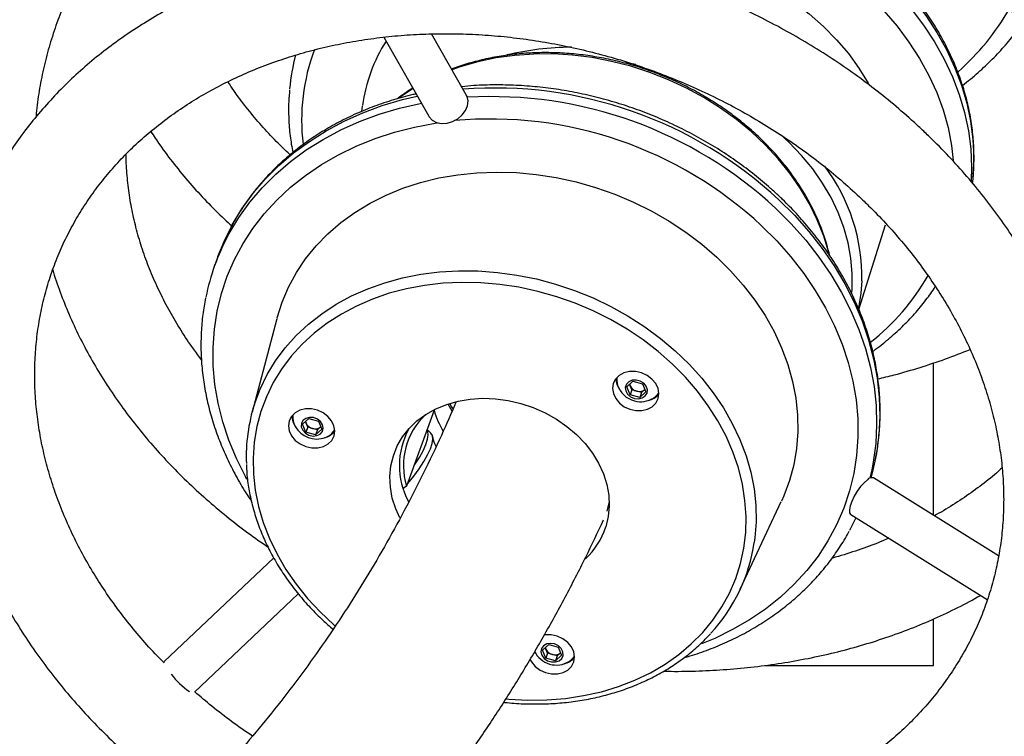
# Model space of a CAD drawing. Units: millimetres. Extents: x 5 to 415, y 5 to 292.
# Drawn here: x 104 to 115, y 82 to 91 of the extents above; entities that cross this region are included whole.
import ezdxf

# ---------------------------------------------------------------- set-up
doc = ezdxf.new("R2010")
doc.units = ezdxf.units.MM

msp = doc.modelspace()

# ---------------------------------------------------------------- linework, layer by layer
at = {"color": 7, "linetype": 'Continuous', "lineweight": 25}
for p, q in [((108.05724, 90.49413), (108.57985, 89.57717)), ((109.01425, 89.82475), (108.61117, 90.53199)), ((107.03154, 90.28594), (107.0144, 90.21036)), ((107.80695, 89.6939), (107.79815, 89.63142)), ((114.89067, 88.86105), (114.88521, 88.80877)), ((113.56793, 87.33482), (113.87845, 88.31689)), ((106.13276, 87.94982), (106.09645, 87.84963)), ((106.81583, 87.22691), (106.52816, 86.14285)), ((114.43296, 84.94757), (114.43296, 86.71532)), ((110.87498, 86.4375), (110.94752, 86.50179)), ((110.91544, 86.44865), (110.90795, 86.46671)), ((110.94752, 86.50179), (111.05892, 86.47237)), ((111.05892, 86.47237), (111.09778, 86.37867)), ((110.91384, 86.3438), (110.87498, 86.4375)), ((110.93487, 86.4018), (110.91384, 86.3438)), ((110.93487, 86.4018), (110.91544, 86.44865)), ((110.99057, 86.38709), (110.93487, 86.4018)), ((111.04627, 86.37239), (110.99057, 86.38709)), ((111.09778, 86.37867), (111.02525, 86.31438)), ((111.04627, 86.37239), (111.02525, 86.31438)), ((111.08254, 86.40453), (111.04627, 86.37239)), ((111.08254, 86.40453), (111.08579, 86.40759)), ((111.08585, 86.40746), (111.08254, 86.40453)), ((111.02525, 86.31438), (110.91384, 86.3438)), ((108.63938, 86.16548), (108.32099, 85.28703)), ((107.11519, 86.00504), (107.18773, 86.06933)), ((107.15564, 86.0162), (107.14815, 86.03426)), ((107.17507, 85.96934), (107.15564, 86.0162)), ((107.18773, 86.06933), (107.29913, 86.03992)), ((107.29913, 86.03992), (107.33799, 85.94621)), ((107.15405, 85.91134), (107.11519, 86.00504)), ((107.17507, 85.96934), (107.15405, 85.91134)), ((107.26545, 85.88193), (107.15405, 85.91134)), ((107.23078, 85.95464), (107.17507, 85.96934)), ((107.28648, 85.93993), (107.23078, 85.95464)), ((107.33799, 85.94621), (107.26545, 85.88193)), ((107.28648, 85.93993), (107.26545, 85.88193)), ((107.32275, 85.97207), (107.28648, 85.93993)), ((107.32275, 85.97207), (107.326, 85.97514)), ((107.32605, 85.975), (107.32275, 85.97207)), ((108.60285, 85.90073), (108.55856, 85.94249)), ((113.7179, 85.47596), (113.69529, 85.37767)), ((115.18823, 84.47745), (113.7373, 85.38058)), ((108.32099, 85.28703), (108.28107, 85.25765)), ((108.28208, 85.25447), (108.29242, 85.266)), ((110.67283, 85.10631), (110.64595, 84.99655)), ((112.19264, 84.08979), (112.66636, 85.10641)), ((113.5333, 84.91861), (113.46003, 84.77239)), ((113.47308, 84.95609), (115.05815, 83.96947)), ((106.77999, 84.45487), (105.51016, 83.25002)), ((105.86107, 82.89373), (107.06456, 84.03562)), ((114.43296, 83.20662), (114.43296, 83.74431)), ((109.89734, 83.38232), (109.96987, 83.44661)), ((109.9362, 83.28862), (109.89734, 83.38232)), ((109.93779, 83.39347), (109.9303, 83.41153)), ((109.95722, 83.34662), (109.93779, 83.39347)), ((109.96987, 83.44661), (110.08127, 83.41719)), ((110.08127, 83.41719), (110.12014, 83.32349)), ((109.95722, 83.34662), (109.9362, 83.28862)), ((110.0476, 83.2592), (109.9362, 83.28862)), ((110.01293, 83.33191), (109.95722, 83.34662)), ((110.06863, 83.31721), (110.01293, 83.33191)), ((110.12014, 83.32349), (110.0476, 83.2592)), ((110.06863, 83.31721), (110.0476, 83.2592)), ((110.1049, 83.34935), (110.06863, 83.31721)), ((110.1049, 83.34935), (110.10814, 83.35241)), ((110.1082, 83.35228), (110.1049, 83.34935)), ((112.48055, 83.20662), (114.43296, 83.20662))]:
    msp.add_line(p, q, dxfattribs=at)
at = {"color": 8, "linetype": 'Continuous', "lineweight": 25}
msp.add_line((110.97908, 90.17607), (110.86242, 90.19654), dxfattribs=at)
at = {"color": 7, "linetype": 'Continuous', "lineweight": 25, "flags": 128}
for points in [[(109.75654, 91.54355), (109.9473, 91.58021), (110.17275, 91.60969), (110.40225, 91.62516), (110.63447, 91.62655), (110.8681, 91.61383), (111.10179, 91.58709), (111.33421, 91.54648), (111.56401, 91.49222), (111.78989, 91.42464), (112.01056, 91.34412), (112.22474, 91.25112), (112.43121, 91.14616), (112.6288, 91.02987), (112.81635, 90.90289), (112.99281, 90.76596), (113.15717, 90.61985), (113.30847, 90.46542), (113.44586, 90.30354), (113.56855, 90.13514), (113.67582, 89.96118), (113.68044, 89.95295)], [(108.57985, 89.57717), (108.58365, 89.57087), (108.6194, 89.53207), (108.66833, 89.5058), (108.72681, 89.494), (108.79049, 89.49755), (108.85466, 89.51619), (108.91456, 89.54853), (108.96574, 89.59217), (109.00442, 89.64388), (109.02771, 89.69983), (109.03389, 89.75586), (109.02251, 89.80782), (109.01425, 89.82475)], [(106.81757, 87.23344), (106.81933, 87.24004), (106.87727, 87.42113), (106.95199, 87.59603), (107.04304, 87.76375), (107.14991, 87.92331), (107.27198, 88.07381), (107.40856, 88.21439), (107.55885, 88.34423), (107.72201, 88.4626), (107.8971, 88.56882), (108.08311, 88.66227), (108.27898, 88.74243), (108.48359, 88.80884), (108.69576, 88.8611), (108.91428, 88.89893), (109.13789, 88.92211), (109.36533, 88.93051), (109.59528, 88.92407), (109.82642, 88.90284), (110.05744, 88.86693), (110.28701, 88.81655), (110.51381, 88.75199), (110.73655, 88.67362), (110.95395, 88.5819), (111.16476, 88.47733), (111.36778, 88.36053), (111.56185, 88.23216), (111.74585, 88.09295), (111.91872, 87.94371), (112.07948, 87.78529), (112.22722, 87.6186), (112.36107, 87.44459), (112.48028, 87.26426), (112.58416, 87.07863), (112.67212, 86.88879), (112.74365, 86.6958), (112.79834, 86.50078), (112.83589, 86.30485), (112.85607, 86.10912), (112.85876, 85.91472), (112.84397, 85.72276), (112.81176, 85.53434), (112.76232, 85.35055), (112.76232, 85.35055)], [(106.13276, 87.94982), (106.20336, 88.12453), (106.2857, 88.2923)], [(113.60333, 87.66907), (113.59258, 87.52491), (113.56413, 87.35066)], [(110.71858, 86.47586), (110.71, 86.4183), (110.71977, 86.35871), (110.74723, 86.30116), (110.7905, 86.24956), (110.84664, 86.20744), (110.91182, 86.17766), (110.9816, 86.16225), (111.05123, 86.16227), (111.11595, 86.17771), (111.17137, 86.20751), (111.21369, 86.24966), (111.24004, 86.30127), (111.24862, 86.35883), (111.23885, 86.41842), (111.2114, 86.47597), (111.16812, 86.52756), (111.11198, 86.56969), (111.0468, 86.59947), (110.97702, 86.61487), (110.90739, 86.61486), (110.84266, 86.59942), (110.78726, 86.56961), (110.74493, 86.52747), (110.71858, 86.47586)], [(110.76083, 86.54642), (110.75984, 86.50044), (110.76909, 86.45815)], [(110.96428, 86.3044), (111.01152, 86.29933), (111.05536, 86.30894), (111.08989, 86.33194), (111.11043, 86.36523), (111.11422, 86.4043), (111.10075, 86.44389), (111.07184, 86.47864), (111.03138, 86.50386), (110.98484, 86.51614), (110.93851, 86.51384), (110.89865, 86.49725), (110.87064, 86.46862), (110.85826, 86.43181), (110.86318, 86.3918), (110.88475, 86.35399), (110.92004, 86.32348), (110.96428, 86.3044)], [(110.91005, 86.46858), (110.91183, 86.45939), (110.91544, 86.44865)], [(111.1853, 86.30729), (111.21312, 86.32792), (111.2482, 86.36978)], [(108.24182, 84.91871), (108.19508, 85.02293), (108.15554, 85.14733), (108.13284, 85.2728), (108.12727, 85.39763), (108.13892, 85.52014), (108.16762, 85.63868), (108.21299, 85.75163), (108.27442, 85.85748), (108.35107, 85.95478), (108.44191, 86.04223), (108.5457, 86.11865), (108.66105, 86.18299), (108.7864, 86.23439), (108.92005, 86.27215), (109.06018, 86.29577), (109.20492, 86.30492), (109.3523, 86.29948), (109.50032, 86.27952), (109.64699, 86.24532), (109.79032, 86.19733), (109.92838, 86.13621), (110.05929, 86.06277), (110.18129, 85.97803), (110.29272, 85.88311), (110.39209, 85.77931), (110.47804, 85.66802), (110.54942, 85.55076), (110.60525, 85.4291), (110.64478, 85.3047), (110.66749, 85.17924), (110.67305, 85.0544), (110.66141, 84.93189), (110.6327, 84.81336)], [(108.79914, 86.2426), (108.81456, 86.21328), (108.8453, 86.1605)], [(108.85651, 86.18661), (108.8423, 86.21008), (108.82203, 86.24604)], [(106.95878, 86.0434), (106.9502, 85.98584), (106.95997, 85.92625), (106.98743, 85.8687), (107.0307, 85.81711), (107.08684, 85.77498), (107.15203, 85.74521), (107.22181, 85.7298), (107.29143, 85.72981), (107.35616, 85.74525), (107.41157, 85.77506), (107.45389, 85.8172), (107.48024, 85.86881), (107.48883, 85.92637), (107.47906, 85.98596), (107.4516, 86.04351), (107.40833, 86.09511), (107.35218, 86.13723), (107.287, 86.16701), (107.21722, 86.18242), (107.1476, 86.1824), (107.08287, 86.16696), (107.02746, 86.13716), (106.98514, 86.09501), (106.95878, 86.0434)], [(107.00103, 86.11397), (107.00004, 86.06798), (107.00929, 86.02569)], [(107.3473, 85.99851), (107.32319, 86.03544), (107.28604, 86.06429), (107.24085, 86.08117), (107.19374, 86.08379), (107.15107, 86.07181), (107.11859, 86.04683), (107.1007, 86.01224), (107.09982, 85.9727), (107.11605, 85.93356), (107.14721, 85.9001), (107.1891, 85.87684), (107.23604, 85.86692), (107.28171, 85.87169), (107.31994, 85.89049), (107.34556, 85.92079), (107.35511, 85.95849), (107.3473, 85.99851)], [(107.15026, 86.03613), (107.15204, 86.02694), (107.15564, 86.0162)], [(107.4255, 85.87484), (107.45333, 85.89547), (107.4884, 85.93732)], [(108.32826, 85.3071), (108.33622, 85.31647), (108.406, 85.4029), (108.46834, 85.4882), (108.52177, 85.57038), (108.56504, 85.64751), (108.59714, 85.71779), (108.61732, 85.77956), (108.62509, 85.83138), (108.62029, 85.87204), (108.60302, 85.90057), (108.60285, 85.90073)], [(108.40728, 85.52513), (108.41596, 85.53758), (108.46939, 85.61976), (108.51267, 85.69689), (108.54477, 85.76716), (108.56494, 85.82894), (108.57272, 85.88076), (108.56791, 85.92141), (108.55813, 85.94132)], [(113.75421, 85.57615), (113.72577, 85.455), (113.70557, 85.38174)], [(112.76232, 85.35055), (112.69595, 85.17242), (112.66921, 85.11254)], [(113.66655, 85.36006), (113.62791, 85.32595), (113.58759, 85.28014), (113.54857, 85.22604), (113.51376, 85.16766), (113.48573, 85.10933), (113.46655, 85.05538), (113.45766, 85.00981), (113.45971, 84.97599), (113.47255, 84.95644), (113.47308, 84.95609)], [(109.75132, 83.27946), (109.76958, 83.24598), (109.81285, 83.19438), (109.86899, 83.15226), (109.93418, 83.12248), (110.00396, 83.10707), (110.07358, 83.10709), (110.1383, 83.12253), (110.19372, 83.15233), (110.23604, 83.19448), (110.26239, 83.24609), (110.27097, 83.30365), (110.2612, 83.36324), (110.23375, 83.42079), (110.19048, 83.47238), (110.13434, 83.51451), (110.06915, 83.54429), (109.99937, 83.55969), (109.92974, 83.55968), (109.91598, 83.55776)], [(109.91013, 83.4337), (109.887, 83.40185), (109.88032, 83.36338), (109.89098, 83.32351), (109.91754, 83.2876), (109.95642, 83.26051), (110.00236, 83.2459), (110.04917, 83.24574), (110.09052, 83.26006), (110.12082, 83.28691), (110.13599, 83.32268), (110.13397, 83.36253), (110.11503, 83.40108), (110.08174, 83.43312), (110.03859, 83.45433), (109.99141, 83.46184), (109.94657, 83.45464), (109.91013, 83.4337)], [(109.93241, 83.4134), (109.93418, 83.40421), (109.93779, 83.39347)], [(109.81723, 83.34696), (109.81001, 83.35753), (109.80549, 83.36476)], [(110.20765, 83.25211), (110.23547, 83.27274), (110.27055, 83.3146)], [(105.50759, 83.23353), (105.507, 83.24298), (105.51016, 83.25002)]]:
    msp.add_lwpolyline(points, dxfattribs=at)
at = {"color": 8, "linetype": 'Continuous', "lineweight": 25, "flags": 128}
for points in [[(113.68669, 91.45775), (113.8712, 91.29128), (114.04263, 91.11653), (114.2002, 90.93427), (114.34321, 90.74532), (114.47103, 90.55052), (114.58307, 90.35074), (114.67884, 90.14688), (114.75792, 89.93984), (114.81995, 89.73055), (114.86465, 89.51995), (114.89182, 89.30897), (114.90135, 89.09855), (114.89318, 88.88965), (114.89067, 88.86105)], [(113.66167, 91.34745), (113.84618, 91.18098), (114.01761, 91.00623), (114.17518, 90.82397), (114.31819, 90.63501), (114.446, 90.44022), (114.55805, 90.24044), (114.65383, 90.03657), (114.7329, 89.82954), (114.79493, 89.62025), (114.83963, 89.40964), (114.86681, 89.19866), (114.87633, 88.98825), (114.87166, 88.82801)], [(113.511, 91.13478), (113.69096, 90.97222), (113.85784, 90.80141), (114.01087, 90.62316), (114.14933, 90.43828), (114.2726, 90.24765), (114.38008, 90.05214), (114.47127, 89.85268), (114.54576, 89.6502), (114.60319, 89.44563), (114.6433, 89.23993), (114.66373, 89.06362)], [(113.22091, 87.98425), (113.21768, 87.99687), (113.15981, 88.18754), (113.08534, 88.37591), (112.99471, 88.56087), (112.88845, 88.74133), (112.76718, 88.91623), (112.63161, 89.08455), (112.48254, 89.2453), (112.32085, 89.39753), (112.14748, 89.54036), (111.96345, 89.67295), (111.76985, 89.79451), (111.5678, 89.90433), (111.35849, 90.00178), (111.14316, 90.08627), (110.92305, 90.15731), (110.69948, 90.21448), (110.47374, 90.25746), (110.24716, 90.28598), (110.02108, 90.29988), (109.79682, 90.29908), (109.57569, 90.28358), (109.359, 90.25348), (109.14801, 90.20894), (108.94396, 90.15024), (108.84783, 90.11675)], [(108.39608, 89.89961), (108.38521, 89.89296), (108.23393, 89.79173)], [(106.2857, 88.2923), (106.29946, 88.31763), (106.4116, 88.503), (106.5393, 88.67981), (106.68197, 88.84728), (106.83898, 89.00465), (107.00964, 89.15122), (107.19318, 89.28634), (107.38878, 89.4094), (107.59556, 89.51985), (107.81261, 89.61721), (108.03895, 89.70103), (108.27357, 89.77094), (108.44588, 89.81224)], [(106.24939, 88.19211), (106.26314, 88.21744), (106.37529, 88.40281), (106.50298, 88.57963), (106.64566, 88.74709), (106.80267, 88.90446), (106.97333, 89.05103), (107.15687, 89.18615), (107.35247, 89.30921), (107.55925, 89.41967), (107.7763, 89.51702), (108.00264, 89.60084), (108.23726, 89.67075), (108.47912, 89.72645), (108.4932, 89.72921)], [(106.46996, 85.3644), (106.45134, 85.3983), (106.34755, 85.60647), (106.25993, 85.81822), (106.1889, 86.03258), (106.13479, 86.24853), (106.09784, 86.46508), (106.07824, 86.68121), (106.07606, 86.89592), (106.09133, 87.10819), (106.12396, 87.31706), (106.17382, 87.52153), (106.24066, 87.72067), (106.32417, 87.91353), (106.42397, 88.09922), (106.53958, 88.27688), (106.67048, 88.44567), (106.81605, 88.60481), (106.9756, 88.75356), (107.14841, 88.89122), (107.33366, 89.01715), (107.53048, 89.13076), (107.73796, 89.23154), (107.95514, 89.31899), (108.181, 89.39272), (108.41448, 89.45239), (108.65451, 89.49771), (108.68102, 89.50177)], [(113.48589, 87.5324), (113.489, 87.57455), (113.4912, 87.75202), (113.47601, 87.93061), (113.44353, 88.10925), (113.39395, 88.28685), (113.32758, 88.46235), (113.2448, 88.63469), (113.14612, 88.80285), (113.03213, 88.9658), (112.90352, 89.12257), (112.76106, 89.27221), (112.66042, 89.36613)], [(112.63971, 88.60862), (112.82017, 88.42822), (112.98756, 88.23958), (113.14112, 88.04357), (113.28017, 87.84104), (113.4041, 87.63292), (113.51236, 87.42012), (113.60445, 87.20361), (113.67996, 86.98433), (113.73856, 86.76329), (113.77999, 86.54145), (113.80406, 86.31982), (113.81066, 86.09938), (113.79977, 85.88111), (113.77143, 85.666), (113.75421, 85.57615)], [(112.6034, 88.50844), (112.78386, 88.32803), (112.95124, 88.13939), (113.1048, 87.94338), (113.24386, 87.74086), (113.36779, 87.53273), (113.47605, 87.31994), (113.56813, 87.10342), (113.64364, 86.88415), (113.70225, 86.6631), (113.74368, 86.44126), (113.76774, 86.21963), (113.77435, 85.99919), (113.76345, 85.78093), (113.73512, 85.56581), (113.7179, 85.47596)], [(112.44023, 88.30698), (112.61622, 88.13081), (112.77915, 87.94646), (112.92827, 87.75478), (113.06289, 87.55667), (113.18237, 87.35306), (113.28616, 87.14489), (113.37377, 86.93314), (113.4448, 86.71879), (113.49892, 86.50283), (113.53586, 86.28628), (113.55547, 86.07015), (113.55764, 85.85545), (113.54238, 85.64317), (113.50974, 85.43431), (113.45989, 85.22983), (113.39305, 85.0307), (113.30954, 84.83783), (113.20974, 84.65214), (113.09412, 84.47449), (112.96323, 84.3057), (112.81766, 84.14655), (112.6581, 83.99781), (112.4853, 83.86015), (112.30005, 83.73422), (112.10323, 83.6206), (111.89574, 83.51983), (111.74302, 83.45655)], [(106.55587, 86.23757), (106.621, 86.41206), (106.70256, 86.5799), (106.80007, 86.74011), (106.91294, 86.89174), (107.04053, 87.03391), (107.18207, 87.16578), (107.33674, 87.28657), (107.50363, 87.39559), (107.68177, 87.49218), (107.8701, 87.57578), (108.06752, 87.6459), (108.27288, 87.70214), (108.48496, 87.74415), (108.70253, 87.77169), (108.9243, 87.78461), (109.14898, 87.78282), (109.37525, 87.76634), (109.60177, 87.73526), (109.82722, 87.68976), (110.05028, 87.63012), (110.26964, 87.55668), (110.48401, 87.46987), (110.69212, 87.3702), (110.89277, 87.25827), (111.08477, 87.13471), (111.267, 87.00027), (111.43839, 86.85572), (111.59793, 86.70192), (111.74468, 86.53977), (111.87778, 86.37021), (111.99646, 86.19426), (112.10002, 86.01293), (112.18784, 85.8273), (112.25942, 85.63844), (112.31433, 85.44748), (112.35225, 85.25553), (112.37296, 85.06371), (112.37633, 84.87316), (112.36236, 84.68498), (112.35533, 84.6328)], [(109.47344, 82.81772), (109.50769, 82.8146), (109.72884, 82.80281), (109.94801, 82.8056), (110.16389, 82.82294), (110.37517, 82.85473), (110.5806, 82.90078), (110.77892, 82.96082), (110.96895, 83.03448), (111.14955, 83.12132), (111.31962, 83.22082), (111.47815, 83.33238), (111.62418, 83.45533), (111.75684, 83.58892), (111.87533, 83.73237), (111.97893, 83.88479), (112.06702, 84.04528), (112.13907, 84.21288), (112.19464, 84.38656), (112.23341, 84.5653), (112.25515, 84.748), (112.25971, 84.93359), (112.24708, 85.12093), (112.21732, 85.3089), (112.17062, 85.49638), (112.10726, 85.68223), (112.02762, 85.86533), (111.93217, 86.04459), (111.8215, 86.21893), (111.69627, 86.3873), (111.55722, 86.54868), (111.40521, 86.7021), (111.24113, 86.84665), (111.06599, 86.98146), (110.88082, 87.1057), (110.68676, 87.21864), (110.48495, 87.3196), (110.27662, 87.40797), (110.06301, 87.48321), (109.84543, 87.54488), (109.62516, 87.5926), (109.40354, 87.62609), (109.1819, 87.64515), (108.96157, 87.64965), (108.74388, 87.63959), (108.53014, 87.615), (108.32163, 87.57605), (108.11961, 87.52296), (107.92528, 87.45606), (107.73983, 87.37575), (107.56436, 87.28251), (107.39994, 87.1769), (107.24754, 87.05956), (107.10809, 86.93119), (106.98242, 86.79257), (106.8713, 86.64452), (106.77538, 86.48795), (106.69525, 86.32378), (106.63139, 86.15301), (106.63139, 86.15301)], [(106.63139, 86.15301), (106.58418, 85.97667), (106.5539, 85.79581), (106.54074, 85.61153), (106.54478, 85.42493), (106.566, 85.23713), (106.60425, 85.04926), (106.65932, 84.86246), (106.73088, 84.67784), (106.81849, 84.49653), (106.92162, 84.31959), (107.03966, 84.14811), (107.1719, 83.98312), (107.31754, 83.82559), (107.47571, 83.67649), (107.4922, 83.66206)]]:
    msp.add_lwpolyline(points, dxfattribs=at)
at = {"color": 8, "linetype": 'Continuous', "lineweight": 25}
for centre, radius, start, end in [((112.83436, 92.2382), 2.85475, 311.296861, 330.319946), ((109.44329, 89.53135), 2.33952, 159.511907, 186.804825), ((110.27612, 86.89466), 3.48486, 90.70603, 103.145377), ((109.34336, 85.06648), 4.83867, 47.05842, 94.349799), ((109.30426, 84.96096), 4.84448, 47.077237, 93.28882), ((109.29404, 84.92869), 4.61642, 47.037326, 95.187289), ((111.44624, 87.70543), 2.1574, 359.034264, 36.835634), ((112.06663, 89.04283), 2.65242, 308.119584, 330.291694)]:
    msp.add_arc(centre, radius, start, end, dxfattribs=at)
at = {"color": 7, "linetype": 'Continuous', "lineweight": 25}
for centre, radius, start, end in [((109.70402, 89.43042), 1.91528, 147.8446, 171.877955), ((109.37346, 89.67533), 2.41897, 165.247531, 174.788115), ((108.53918, 86.96427), 2.59822, 151.79865, 168.567603), ((110.97279, 86.5355), 0.22235, 180.228257, 216.855724), ((111.03692, 86.54751), 0.28235, 198.452095, 255.209085), ((111.01651, 86.49539), 0.11136, 204.81416, 256.527739), ((111.01999, 86.48319), 0.1005, 252.974558, 308.493781), ((111.07689, 86.49977), 0.22522, 283.53916, 319.684571), ((108.47386, 85.62814), 2.01249, 162.372805, 182.294344), ((111.03692, 86.54751), 0.28235, 255.209085, 301.702291), ((109.63383, 86.45848), 1.03672, 196.416723, 211.057277), ((107.21295, 86.10304), 0.22231, 180.225845, 216.860453), ((107.27712, 86.11506), 0.28235, 198.452095, 280.735278), ((107.2567, 86.06291), 0.11133, 204.807013, 256.533526), ((109.08987, 85.52625), 0.80524, 132.913498, 197.282138), ((107.2602, 86.05072), 0.10048, 252.97449, 308.497001), ((107.31712, 86.06727), 0.22516, 283.534899, 319.688831), ((109.12186, 85.52467), 0.88427, 151.284073, 208.082139), ((107.27712, 86.11506), 0.28235, 280.735278, 301.702291), ((113.71678, 85.3191), 0.06481, 71.534492, 140.80012), ((109.80362, 85.08269), 0.87173, 312.765735, 342.003153), ((110.38696, 84.92809), 1.99039, 317.354992, 351.468193), ((110.03886, 83.4402), 0.11135, 204.812788, 256.532208), ((110.05927, 83.49233), 0.28235, 205.952535, 301.702291), ((110.04235, 83.428), 0.10049, 252.976196, 308.495295), ((110.09926, 83.44456), 0.22518, 283.536323, 319.687408), ((106.38954, 83.73963), 1.02254, 218.428434, 234.950853)]:
    msp.add_arc(centre, radius, start, end, dxfattribs=at)
for points, knots in [([(115.41546, 92.20991), (115.37257, 92.24583), (115.25017, 92.34834), (115.04004, 92.51069), (114.78245, 92.69379), (114.51537, 92.86724), (114.2396, 93.03081), (113.95574, 93.1841), (113.66446, 93.32676), (113.36646, 93.45847), (113.06242, 93.57894), (112.75304, 93.68791), (112.43903, 93.78511), (112.12111, 93.87034), (111.80002, 93.94341), (111.47648, 94.00413), (111.15124, 94.05237), (110.82504, 94.08801), (110.49862, 94.11096), (110.17274, 94.12115), (109.84814, 94.11855), (109.52557, 94.10315), (109.20576, 94.07495), (108.88947, 94.03401), (108.57743, 93.9804), (108.27038, 93.91422), (107.96903, 93.83559), (107.67411, 93.74469), (107.38632, 93.64169), (107.10636, 93.52683), (106.83491, 93.40037), (106.57263, 93.26258), (106.32016, 93.1138), (106.07815, 92.95438), (105.84717, 92.78471), (105.6278, 92.60522), (105.42058, 92.41634), (105.226, 92.21858), (105.04453, 92.01242), (104.87658, 91.7984), (104.72254, 91.57705), (104.58273, 91.34894), (104.45746, 91.11462), (104.34698, 90.87466), (104.25148, 90.62964), (104.17127, 90.38012), (104.10599, 90.12671), (104.05765, 89.86978), (104.03016, 89.68407), (104.02347, 89.58369), (104.02259, 89.57053)], [0, 0, 0, 0, 0.01160998, 0.03313412, 0.0546607, 0.07619238, 0.09772736, 0.11926483, 0.14080376, 0.16234323, 0.18388359, 0.20542393, 0.2269652, 0.24850714, 0.27005005, 0.29159389, 0.31313971, 0.33468692, 0.35623613, 0.37778762, 0.39934117, 0.4208969, 0.44245445, 0.46401338, 0.48557253, 0.50713076, 0.52868654, 0.55023791, 0.57178248, 0.59331735, 0.61483958, 0.63634538, 0.65783096, 0.67929195, 0.70072418, 0.72212346, 0.74348599, 0.76480825, 0.78608761, 0.80732269, 0.82851296, 0.8496595, 0.87076461, 0.89183239, 0.91286809, 0.93387837, 0.95487071, 0.97585357, 0.99683383, 1, 1, 1, 1]), ([(114.89132, 88.87129), (114.8959, 88.92787), (114.90584, 89.05065), (114.90217, 89.24161), (114.88424, 89.44279), (114.85031, 89.644), (114.80103, 89.84441), (114.73644, 90.04324), (114.6568, 90.23973), (114.56238, 90.43308), (114.45357, 90.62253), (114.33077, 90.8073), (114.19447, 90.98664), (114.04522, 91.15984), (113.88641, 91.32333), (113.76156, 91.43809), (113.65993, 91.52549), (113.55281, 91.61377), (113.39098, 91.73597), (113.18974, 91.87146), (112.97961, 91.99728), (112.76141, 92.11294), (112.53603, 92.21799), (112.30435, 92.31204), (112.06728, 92.3947), (111.82576, 92.46567), (111.58073, 92.52466), (111.33316, 92.57144), (111.084, 92.60584), (110.83426, 92.62766), (110.58485, 92.637), (110.33696, 92.63309), (110.12556, 92.6207), (109.9986, 92.60454), (109.95221, 92.59864)], [0, 0, 0, 0, 0.02800687, 0.06077528, 0.09357448, 0.12641598, 0.15930856, 0.19225675, 0.22526236, 0.258324, 0.29143743, 0.32459783, 0.35779819, 0.39103165, 0.42429176, 0.45586004, 0.46307655, 0.48087161, 0.51417915, 0.54749224, 0.58081115, 0.61413431, 0.64745854, 0.68078401, 0.71411129, 0.74743837, 0.78076773, 0.81409901, 0.84743217, 0.8807681, 0.91410713, 0.94744924, 0.98079537, 1, 1, 1, 1]), ([(114.30633, 89.41647), (114.26446, 89.45539), (114.14501, 89.56644), (113.93972, 89.74294), (113.68778, 89.94273), (113.42626, 90.13286), (113.15595, 90.31304), (112.87742, 90.48281), (112.59134, 90.64182), (112.29838, 90.78967), (111.9992, 90.92605), (111.69451, 91.05063), (111.38499, 91.16313), (111.07137, 91.2633), (110.75436, 91.35088), (110.43468, 91.42568), (110.11309, 91.48752), (109.7903, 91.53625), (109.46707, 91.57173), (109.14413, 91.59388), (108.82225, 91.60263), (108.50216, 91.59794), (108.18462, 91.57979), (107.87035, 91.54823), (107.56012, 91.5033), (107.25464, 91.44509), (106.95465, 91.37373), (106.66087, 91.28936), (106.374, 91.19217), (106.09474, 91.08239), (105.82375, 90.96028), (105.56172, 90.82612), (105.30926, 90.68025), (105.06699, 90.52303), (104.83549, 90.35484), (104.61532, 90.17612), (104.407, 89.98731), (104.211, 89.78888), (104.02778, 89.58134), (103.85774, 89.36519), (103.70127, 89.14096), (103.55868, 88.90921), (103.43029, 88.67047), (103.31636, 88.42531), (103.21712, 88.17429), (103.13279, 87.91798), (103.06352, 87.65697), (103.00949, 87.39185), (102.97078, 87.12321), (102.9475, 86.85165), (102.9397, 86.57777), (102.94742, 86.30218), (102.97064, 86.0255), (103.00935, 85.74835), (103.06346, 85.47137), (103.13288, 85.1952), (103.21746, 84.92049), (103.31703, 84.64788), (103.43136, 84.37802), (103.5602, 84.11156), (103.70325, 83.84912), (103.86017, 83.59134), (104.0306, 83.33883), (104.21413, 83.09219), (104.41031, 82.85201), (104.61869, 82.61884), (104.83877, 82.39326), (105.06996, 82.1757), (105.31199, 81.96698), (105.55675, 81.77169), (105.72532, 81.6511), (105.80619, 81.59324)], [0, 0, 0, 0, 0.00793181, 0.022629, 0.03732785, 0.05202909, 0.06673253, 0.08143749, 0.09614359, 0.11085087, 0.12555887, 0.14026776, 0.15497737, 0.1696878, 0.18439903, 0.19911132, 0.21382444, 0.22853828, 0.24325285, 0.25796779, 0.27268297, 0.28739759, 0.30211117, 0.31682297, 0.33153187, 0.34623672, 0.36093614, 0.37562835, 0.39031164, 0.40498408, 0.41964367, 0.43428802, 0.44891522, 0.4635231, 0.47810993, 0.49267409, 0.50721471, 0.52173099, 0.53622313, 0.55069185, 0.56513861, 0.57956565, 0.59397582, 0.60837262, 0.6227599, 0.63714195, 0.65152256, 0.66590524, 0.68029452, 0.69469433, 0.70910836, 0.72353966, 0.7379906, 0.75246293, 0.76695776, 0.78147553, 0.79601588, 0.81057811, 0.82516106, 0.83976314, 0.85438263, 0.86901773, 0.88366643, 0.89832692, 0.91299732, 0.92767605, 0.94236159, 0.95705248, 0.97174779, 0.98644653, 1, 1, 1, 1]), ([(114.72595, 91.39824), (114.76192, 91.36725), (114.86789, 91.27593), (115.03552, 91.11892), (115.22441, 90.92538), (115.40102, 90.72577), (115.56507, 90.52073), (115.71615, 90.31081), (115.85388, 90.09656), (115.97793, 89.87855), (116.08802, 89.65734), (116.18388, 89.43346), (116.26527, 89.20747), (116.33198, 88.97989), (116.38383, 88.75127), (116.42063, 88.52215), (116.44223, 88.29306), (116.44851, 88.06458), (116.43936, 87.83728), (116.41473, 87.61178), (116.37456, 87.38875), (116.31911, 87.16878), (116.24774, 86.95284), (116.17258, 86.76373), (116.11483, 86.64897), (116.0916, 86.60283)], [0, 0, 0, 0, 0.02274759, 0.06703219, 0.11132094, 0.15563084, 0.1999697, 0.24434933, 0.28878138, 0.33328017, 0.37786181, 0.42254225, 0.46733852, 0.51226718, 0.55734306, 0.60257711, 0.64797514, 0.69353605, 0.7392493, 0.78509542, 0.83104395, 0.87705703, 0.92308539, 0.96907417, 1, 1, 1, 1]), ([(114.76883, 89.93544), (114.80071, 89.95972), (114.8943, 90.03103), (115.03691, 90.15933), (115.19613, 90.3191), (115.3385, 90.48174), (115.42095, 90.59442), (115.46029, 90.64817)], [0, 0, 0, 0, 0.1169628, 0.34340687, 0.56929434, 0.79451969, 1, 1, 1, 1]), ([(105.50573, 83.23774), (105.47998, 83.26342), (105.38712, 83.35603), (105.239, 83.5227), (105.06187, 83.73695), (104.89787, 83.95723), (104.74651, 84.18236), (104.6084, 84.41188), (104.48383, 84.64514), (104.37311, 84.88152), (104.27651, 85.12042), (104.19427, 85.36122), (104.1266, 85.60331), (104.07367, 85.84608), (104.03565, 86.08895), (104.01264, 86.33129), (104.00476, 86.57252), (104.01207, 86.81202), (104.03461, 87.04917), (104.0724, 87.28334), (104.12538, 87.51387), (104.19348, 87.74013), (104.27654, 87.96142), (104.37435, 88.17707), (104.48661, 88.38641), (104.61301, 88.5888), (104.75314, 88.78365), (104.90657, 88.97041), (105.07284, 89.14855), (105.25144, 89.31762), (105.44188, 89.47716), (105.64359, 89.62679), (105.85604, 89.76612), (106.07865, 89.89481), (106.31084, 90.01254), (106.55197, 90.119), (106.80143, 90.21393), (107.05856, 90.29705), (107.32268, 90.36817), (107.59309, 90.42706), (107.86908, 90.47356), (108.1499, 90.50753), (108.43481, 90.52886), (108.72302, 90.53747), (109.01375, 90.53333), (109.30622, 90.51642), (109.59961, 90.48678), (109.89311, 90.44448), (110.18591, 90.38962), (110.47721, 90.32235), (110.76619, 90.24285), (111.05206, 90.15133), (111.33401, 90.04805), (111.61127, 89.93329), (111.88306, 89.80738), (112.14865, 89.67067), (112.40729, 89.52357), (112.65827, 89.36647), (112.90096, 89.19988), (113.13444, 89.02408), (113.36096, 88.83874), (113.50359, 88.7078), (113.57579, 88.64152)], [0, 0, 0, 0, 0.00639921, 0.02307227, 0.03974976, 0.05643381, 0.07312662, 0.08983124, 0.10655109, 0.12328987, 0.14005178, 0.1568412, 0.17366282, 0.19052117, 0.20742031, 0.22436388, 0.24135433, 0.25839252, 0.27547735, 0.29260569, 0.30977171, 0.32696739, 0.34418257, 0.36140504, 0.37861934, 0.39581441, 0.41298023, 0.43010921, 0.44719595, 0.46423757, 0.48123351, 0.49818468, 0.51509376, 0.5319642, 0.54880003, 0.56560537, 0.5823848, 0.59914224, 0.61588158, 0.6326061, 0.64931889, 0.66602254, 0.68271914, 0.69941043, 0.71609786, 0.73278251, 0.74946525, 0.7661466, 0.78282659, 0.79950599, 0.81618468, 0.83286252, 0.84953942, 0.86621534, 0.88289009, 0.89956351, 0.91623576, 0.93290691, 0.94957682, 0.96624565, 0.98291428, 1, 1, 1, 1]), ([(113.22969, 87.95871), (113.21893, 88.00383), (113.19367, 88.10975), (113.13625, 88.27473), (113.06064, 88.45281), (112.97018, 88.62741), (112.86601, 88.79766), (112.74847, 88.96263), (112.61825, 89.12148), (112.47603, 89.27335), (112.32255, 89.41745), (112.15862, 89.55303), (111.98512, 89.67937), (111.80295, 89.79582), (111.61306, 89.90177), (111.41645, 89.99667), (111.21415, 90.08003), (111.00721, 90.15141), (110.79672, 90.21044), (110.58375, 90.2568), (110.36944, 90.29025), (110.15488, 90.3106), (109.9412, 90.31773), (109.72952, 90.31163), (109.52097, 90.29222), (109.31651, 90.25985), (109.11778, 90.21379), (108.95864, 90.16767), (108.86896, 90.13242), (108.84069, 90.12131)], [0, 0, 0, 0, 0.02819733, 0.066201119, 0.104243024, 0.142318389, 0.180423242, 0.218552319, 0.256700615, 0.294863274, 0.333037365, 0.371219587, 0.409406803, 0.447598064, 0.48579228, 0.523989323, 0.562188081, 0.600388147, 0.638590332, 0.676794384, 0.715000154, 0.753208642, 0.791417946, 0.829628337, 0.867836694, 0.906041818, 0.944240384, 0.982428818, 1, 1, 1, 1]), ([(106.96965, 89.12977), (106.90802, 89.18896), (106.78455, 89.30754), (106.61487, 89.49262), (106.45774, 89.68274), (106.33546, 89.84498), (106.27091, 89.94494), (106.24916, 89.97863)], [0, 0, 0, 0, 0.22099915, 0.44270167, 0.66467058, 0.88699465, 1, 1, 1, 1]), ([(108.39352, 89.90409), (108.34048, 89.87098), (108.27727, 89.83153), (108.22044, 89.78582), (108.2113, 89.77847)], [0, 0, 0, 0, 0.83920672, 1, 1, 1, 1]), ([(113.75585, 85.58588), (113.75852, 85.5969), (113.77727, 85.67449), (113.79742, 85.82246), (113.81518, 86.02899), (113.81604, 86.2381), (113.8018, 86.44849), (113.77199, 86.65949), (113.72687, 86.87025), (113.66654, 87.07993), (113.59126, 87.2877), (113.50128, 87.49275), (113.39697, 87.69423), (113.27874, 87.89135), (113.14705, 88.08331), (113.00245, 88.26934), (112.84821, 88.4456), (112.72463, 88.57196), (112.62333, 88.66881), (112.51643, 88.76664), (112.35811, 88.89975), (112.16098, 89.04811), (111.95488, 89.18672), (111.74061, 89.31503), (111.51904, 89.43254), (111.29104, 89.53879), (111.0575, 89.63336), (110.81933, 89.71589), (110.57749, 89.78603), (110.33292, 89.84352), (110.08656, 89.88813), (109.83941, 89.91962), (109.59238, 89.93806), (109.34664, 89.94261), (109.1354, 89.93693), (109.0078, 89.9243), (108.9602, 89.91958)], [0, 0, 0, 0, 0.00519775, 0.03659557, 0.0680103, 0.09945165, 0.1309269, 0.16244189, 0.19399942, 0.22560021, 0.25724302, 0.28892529, 0.32064329, 0.35239215, 0.38416732, 0.41596419, 0.44777828, 0.4779597, 0.48604246, 0.50306218, 0.53490783, 0.5667582, 0.59861272, 0.63047082, 0.66233121, 0.69419384, 0.72605824, 0.7579249, 0.78979307, 0.8216628, 0.85353473, 0.88540886, 0.91728435, 0.94916063, 0.98103658, 1, 1, 1, 1]), ([(108.43761, 89.83688), (108.4233, 89.83397), (108.33172, 89.81539), (108.16838, 89.7685), (107.94907, 89.69576), (107.73797, 89.60943), (107.53532, 89.51132), (107.3421, 89.40144), (107.15907, 89.28035), (106.98698, 89.14851), (106.8265, 89.00651), (106.67837, 88.85487), (106.54279, 88.69442), (106.42173, 88.52515), (106.33786, 88.39359), (106.29907, 88.31656), (106.29117, 88.30086)], [0, 0, 0, 0, 0.0149551, 0.09575303, 0.17651452, 0.25722804, 0.33787946, 0.41845662, 0.4989446, 0.57933276, 0.65960976, 0.73976932, 0.81981179, 0.89974022, 0.97956631, 1, 1, 1, 1]), ([(106.96457, 89.88458), (106.96049, 89.83986), (106.95037, 89.72904), (106.95242, 89.55011), (106.96673, 89.35155), (106.98946, 89.22019), (107.00061, 89.15577)], [0, 0, 0, 0, 0.1858063, 0.46047351, 0.73538073, 1, 1, 1, 1]), ([(105.35446, 89.40069), (105.38845, 89.3488), (105.47298, 89.21973), (105.62394, 89.01987), (105.80465, 88.80061), (105.9998, 88.58843), (106.16304, 88.42338), (106.26524, 88.332), (106.29397, 88.30632)], [0, 0, 0, 0, 0.13245441, 0.32945608, 0.5268433, 0.72456919, 0.92258252, 1, 1, 1, 1]), ([(107.76962, 80.58264), (107.80184, 80.57076), (107.93704, 80.5209), (108.17952, 80.44554), (108.49624, 80.35708), (108.81595, 80.28228), (109.13751, 80.22021), (109.46029, 80.17131), (109.78352, 80.13563), (110.10646, 80.11329), (110.42836, 80.10436), (110.74848, 80.10886), (111.06607, 80.12681), (111.38038, 80.15818), (111.69068, 80.20293), (111.99623, 80.26094), (112.2963, 80.33213), (112.59018, 80.41632), (112.87715, 80.51332), (113.15653, 80.62293), (113.42763, 80.74487), (113.6898, 80.87885), (113.9424, 81.02456), (114.18482, 81.18163), (114.41647, 81.34966), (114.6368, 81.52824), (114.8453, 81.71691), (115.04148, 81.9152), (115.22488, 82.12262), (115.39511, 82.33865), (115.55178, 82.56276), (115.69456, 82.79441), (115.82316, 83.03306), (115.93729, 83.27813), (116.03674, 83.52908), (116.12129, 83.78531), (116.19076, 84.04626), (116.24503, 84.31132), (116.28394, 84.57992), (116.30744, 84.85144), (116.31546, 85.12529), (116.30796, 85.40086), (116.28495, 85.67754), (116.24648, 85.95468), (116.19258, 86.23167), (116.12337, 86.50785), (116.03901, 86.78259), (115.93965, 87.05523), (115.82553, 87.32513), (115.69689, 87.59165), (115.55404, 87.85415), (115.39731, 88.112), (115.22707, 88.36459), (115.04372, 88.61131), (114.84774, 88.85161), (114.63942, 89.08479), (114.45737, 89.27226), (114.34365, 89.38083), (114.30633, 89.41647)], [0, 0, 0, 0, 0.00576071, 0.02416815, 0.04257647, 0.06098591, 0.07939662, 0.09780815, 0.11622069, 0.13463361, 0.15304689, 0.17145939, 0.18987067, 0.20827969, 0.22668516, 0.24508564, 0.26347915, 0.28186379, 0.30023748, 0.31859737, 0.33694132, 0.35526618, 0.37356966, 0.39184904, 0.410102, 0.42832667, 0.44652191, 0.46468664, 0.48282115, 0.50092654, 0.51900423, 0.5370573, 0.55508913, 0.57310418, 0.59110722, 0.60910363, 0.62709823, 0.64509538, 0.66310064, 0.68111908, 0.69915513, 0.71721282, 0.73529508, 0.75340408, 0.77154117, 0.78970701, 0.80790098, 0.82612247, 0.84436985, 0.86264132, 0.88093457, 0.89924726, 0.91757715, 0.93592175, 0.95427879, 0.97264628, 0.9910223, 1, 1, 1, 1]), ([(105.94268, 86.75154), (105.91071, 86.79369), (105.82621, 86.90511), (105.70407, 87.09084), (105.5751, 87.30753), (105.46058, 87.52781), (105.36005, 87.75087), (105.27396, 87.97624), (105.20244, 88.20336), (105.14586, 88.43169), (105.10383, 88.66075), (105.07854, 88.88976), (105.06739, 89.05011), (105.06913, 89.13337), (105.06929, 89.14102)], [0, 0, 0, 0, 0.0562661, 0.14871218, 0.24128757, 0.33402367, 0.42695471, 0.52011534, 0.61354117, 0.70726381, 0.80130916, 0.89569319, 0.99041907, 1, 1, 1, 1]), ([(113.57579, 88.64152), (113.6111, 88.60777), (113.71523, 88.50822), (113.87989, 88.33745), (114.06535, 88.12737), (114.23859, 87.91118), (114.39934, 87.68961), (114.54713, 87.46322), (114.68164, 87.23264), (114.80252, 86.99848), (114.90946, 86.76135), (115.00221, 86.52188), (115.08055, 86.28068), (115.14427, 86.03835), (115.1932, 85.79549), (115.22719, 85.55271), (115.24614, 85.3106), (115.24994, 85.06978), (115.23852, 84.83085), (115.21187, 84.59444), (115.17, 84.36119), (115.11293, 84.13174), (115.0408, 83.90675), (114.95374, 83.68691), (114.85201, 83.4729), (114.73591, 83.26537), (114.60577, 83.06495), (114.46202, 82.87222), (114.30509, 82.68774), (114.13545, 82.51199), (113.95361, 82.34545), (113.76009, 82.18853), (113.55542, 82.04164), (113.34018, 81.90514), (113.11494, 81.77937), (112.88029, 81.66464), (112.63685, 81.56126), (112.38526, 81.46949), (112.12618, 81.38957), (111.8603, 81.32173), (111.58831, 81.26616), (111.31095, 81.22302), (111.02895, 81.19244), (110.74308, 81.17453), (110.45411, 81.16934), (110.16283, 81.17693), (109.87004, 81.19726), (109.57655, 81.23034), (109.28313, 81.27593), (108.99075, 81.33453), (108.73398, 81.39552), (108.57615, 81.44203), (108.5142, 81.46029)], [0, 0, 0, 0, 0.0103179, 0.03042738, 0.05053807, 0.07065487, 0.09078021, 0.11091699, 0.13106919, 0.15124092, 0.1714366, 0.19166171, 0.21192156, 0.2322216, 0.25256739, 0.27296364, 0.29341447, 0.31392229, 0.33448753, 0.35510842, 0.37578003, 0.39649492, 0.41724226, 0.43800976, 0.45878069, 0.47953807, 0.50026871, 0.52096156, 0.54160759, 0.56220161, 0.58274115, 0.60322515, 0.62365621, 0.6440375, 0.66437314, 0.68466855, 0.7049289, 0.72515912, 0.74536419, 0.76554834, 0.78571597, 0.80586987, 0.82601403, 0.84614999, 0.86628011, 0.88640606, 0.90652862, 0.92664927, 0.94676843, 0.96688631, 0.9870031, 1, 1, 1, 1]), ([(104.21638, 87.79365), (104.21907, 87.78415), (104.24659, 87.68691), (104.31335, 87.50396), (104.41751, 87.24556), (104.53809, 86.99054), (104.67283, 86.73922), (104.82197, 86.49227), (104.98501, 86.25028), (105.16161, 86.01384), (105.35135, 85.7835), (105.55376, 85.55983), (105.76838, 85.34338), (105.9946, 85.13457), (106.23218, 84.93419), (106.47141, 84.74788), (106.63612, 84.63321), (106.71427, 84.5788)], [0, 0, 0, 0, 0.00765833, 0.07835614, 0.14919419, 0.22016869, 0.29127371, 0.36249939, 0.43383423, 0.50526637, 0.5767829, 0.6483711, 0.72001937, 0.79171549, 0.86345054, 0.93521534, 1, 1, 1, 1]), ([(113.72876, 86.8494), (113.7327, 86.85207), (113.79707, 86.89587), (113.91158, 86.99019), (114.07063, 87.13236), (114.21549, 87.28459), (114.34527, 87.43995), (114.41941, 87.54831), (114.45497, 87.60029)], [0, 0, 0, 0, 0.01308267, 0.21415425, 0.41494926, 0.61541821, 0.81553474, 1, 1, 1, 1]), ([(105.99014, 87.46927), (105.97845, 87.40564), (105.95436, 87.27445), (105.93702, 87.07169), (105.93354, 86.86297), (105.94591, 86.65268), (105.97363, 86.44172), (106.01676, 86.23088), (106.07508, 86.02101), (106.14845, 85.81295), (106.23637, 85.60744), (106.33936, 85.40568), (106.43407, 85.24115), (106.49927, 85.14623), (106.52059, 85.1152)], [0, 0, 0, 0, 0.082007401, 0.169079453, 0.256221892, 0.343456117, 0.430798906, 0.518258659, 0.605838176, 0.693535958, 0.781343749, 0.869251132, 0.957246745, 1, 1, 1, 1]), ([(113.7877, 86.53004), (113.85109, 86.54517), (114.01723, 86.5848), (114.27947, 86.66225), (114.57385, 86.75944), (114.76333, 86.83386), (114.85753, 86.87086)], [0, 0, 0, 0, 0.17109844, 0.44841251, 0.72575219, 1, 1, 1, 1]), ([(108.89433, 86.25841), (108.83835, 86.12973), (108.71644, 85.84948), (108.51612, 85.43113), (108.29591, 85.00047), (108.06503, 84.58102), (107.82386, 84.1725), (107.57234, 83.77513), (107.31054, 83.38899), (107.03848, 83.0142), (106.75619, 82.65089), (106.46373, 82.29917), (106.16115, 81.95919), (105.84851, 81.63108), (105.52589, 81.31497), (105.19336, 81.01099), (104.85103, 80.7193), (104.49901, 80.44003), (104.13744, 80.17331), (103.76646, 79.91927), (103.38624, 79.67803), (102.99694, 79.4497), (102.59876, 79.23438), (102.19185, 79.03213), (101.77639, 78.84302), (101.35255, 78.66709), (100.92049, 78.50437), (100.48038, 78.3549), (100.03238, 78.21869), (99.57664, 78.09575), (99.1133, 77.98609), (98.64251, 77.88969), (98.16439, 77.80657), (97.67909, 77.73672), (97.18673, 77.68013), (96.68744, 77.6368), (96.18135, 77.60673), (95.66859, 77.5899), (95.14929, 77.58633), (94.62358, 77.59599), (94.0916, 77.61889), (93.55349, 77.65503), (93.00939, 77.70439), (92.45945, 77.76697), (91.90381, 77.84276), (91.34264, 77.93175), (90.77609, 78.03392), (90.20433, 78.14927), (89.62752, 78.27776), (89.04583, 78.41938), (88.45945, 78.57408), (87.86854, 78.74188), (87.2733, 78.92265), (86.67387, 79.11658), (86.18079, 79.28519), (85.88724, 79.39035), (85.79584, 79.42309)], [0, 0, 0, 0, 0.01584779, 0.03451508, 0.05321107, 0.07193745, 0.09069582, 0.10948747, 0.12831324, 0.14717361, 0.16606848, 0.18499715, 0.20395821, 0.22294956, 0.24196845, 0.26101126, 0.28007388, 0.29915152, 0.31823888, 0.33733055, 0.3564189, 0.37549844, 0.39456377, 0.41361012, 0.43263322, 0.45162939, 0.47059581, 0.48953019, 0.50843115, 0.52729793, 0.5461303, 0.56492869, 0.58369403, 0.60242743, 0.6211305, 0.63980496, 0.65845279, 0.67707596, 0.69567657, 0.71425664, 0.73281816, 0.7513632, 0.76989356, 0.78841099, 0.80691724, 0.82541397, 0.84390239, 0.86238391, 0.88085989, 0.89933121, 0.91779904, 0.9362643, 0.95472766, 0.97318984, 0.99165156, 1, 1, 1, 1]), ([(108.66384, 85.74638), (108.65934, 85.75606), (108.6413, 85.7949), (108.63081, 85.83431), (108.62293, 85.86389)], [0, 0, 0, 0, 0.24939242, 1, 1, 1, 1]), ([(106.46377, 85.53767), (106.4648, 85.50344), (106.46764, 85.40865), (106.48942, 85.25229), (106.52752, 85.06982), (106.58151, 84.88837), (106.65018, 84.70896), (106.73346, 84.53252), (106.83081, 84.35998), (106.9418, 84.19229), (107.0657, 84.03021), (107.20231, 83.875), (107.33613, 83.73935), (107.42886, 83.6595), (107.46807, 83.62574)], [0, 0, 0, 0, 0.04981512, 0.1379704, 0.22621723, 0.31455957, 0.40299274, 0.49151042, 0.58010098, 0.6687541, 0.75745804, 0.84619987, 0.9349721, 1, 1, 1, 1]), ([(115.22904, 85.49712), (115.20743, 85.47737), (115.12598, 85.40291), (114.97208, 85.28213), (114.76751, 85.13609), (114.59103, 85.02226), (114.47943, 84.96062), (114.4437, 84.94088)], [0, 0, 0, 0, 0.094459887, 0.356091533, 0.617032075, 0.877376185, 1, 1, 1, 1]), ([(85.07623, 77.42896), (85.18845, 77.3888), (85.51376, 77.27239), (86.04987, 77.08986), (86.68337, 76.88577), (87.31346, 76.69527), (87.93998, 76.51819), (88.56273, 76.35469), (89.18149, 76.20479), (89.79609, 76.06858), (90.40631, 75.94612), (91.01197, 75.83744), (91.61284, 75.74262), (92.20875, 75.66168), (92.79947, 75.59467), (93.38481, 75.54162), (93.96456, 75.50255), (94.53853, 75.47748), (95.10649, 75.46643), (95.66826, 75.46939), (96.22362, 75.48638), (96.77239, 75.51736), (97.31435, 75.56232), (97.84933, 75.62124), (98.37712, 75.69408), (98.89754, 75.7808), (99.4104, 75.88133), (99.91555, 75.99564), (100.4128, 76.12364), (100.902, 76.26527), (101.38299, 76.42047), (101.85562, 76.58914), (102.31977, 76.7712), (102.7753, 76.96659), (103.22208, 77.17519), (103.66, 77.39694), (104.08894, 77.63174), (104.5088, 77.87951), (104.91949, 78.14017), (105.32089, 78.41364), (105.71293, 78.69982), (106.09548, 78.99865), (106.46845, 79.31003), (106.83176, 79.63388), (107.1853, 79.97011), (107.52897, 80.31865), (107.86269, 80.67943), (108.18636, 81.05234), (108.49988, 81.43731), (108.80316, 81.83425), (109.0961, 82.24307), (109.37859, 82.66365), (109.65051, 83.09591), (109.91186, 83.53966), (110.16218, 83.99509), (110.39501, 84.44605), (110.53867, 84.75041), (110.60695, 84.89507)], [0, 0, 0, 0, 0.00982337, 0.02847458, 0.04712667, 0.0657781, 0.08442836, 0.10307663, 0.12172214, 0.14036404, 0.1590015, 0.17763331, 0.19625845, 0.2148756, 0.23348356, 0.25208096, 0.27066629, 0.28923811, 0.30779489, 0.32633509, 0.3448571, 0.36335948, 0.38184081, 0.40029964, 0.41873482, 0.43714526, 0.45553009, 0.47388876, 0.49222086, 0.51052647, 0.52880574, 0.54705939, 0.56528842, 0.5834942, 0.60167839, 0.61984315, 0.63799077, 0.65612397, 0.67424564, 0.6923589, 0.71046694, 0.72857314, 0.74667984, 0.7647903, 0.7829077, 0.80103531, 0.81917603, 0.83733265, 0.85550749, 0.87370285, 0.89192053, 0.91016198, 0.92842831, 0.94672036, 0.96503845, 0.98338275, 1, 1, 1, 1]), ([(111.53891, 83.29537), (111.56284, 83.30187), (111.6619, 83.32878), (111.82926, 83.38906), (112.03975, 83.47604), (112.24108, 83.57597), (112.43304, 83.68728), (112.61466, 83.80984), (112.78526, 83.94304), (112.94416, 84.08635), (113.09061, 84.23921), (113.22455, 84.40074), (113.34348, 84.57121), (113.42022, 84.69249), (113.45303, 84.7586), (113.45532, 84.76323)], [0, 0, 0, 0, 0.02810995, 0.1163274, 0.20449019, 0.29258351, 0.38059434, 0.46850529, 0.55630623, 0.64398279, 0.73153322, 0.81895452, 0.90625277, 0.99344122, 1, 1, 1, 1]), ([(113.91453, 84.68132), (113.89135, 84.6711), (113.78709, 84.62512), (113.59252, 84.55466), (113.39584, 84.48777), (113.28112, 84.4569), (113.25592, 84.45011)], [0, 0, 0, 0, 0.11137967, 0.50103872, 0.89039336, 1, 1, 1, 1]), ([(111.30492, 83.13935), (111.31953, 83.13887), (111.44275, 83.13487), (111.67348, 83.13955), (111.99608, 83.15425), (112.31579, 83.18299), (112.632, 83.22414), (112.94393, 83.27806), (113.25087, 83.34451), (113.55208, 83.42342), (113.84687, 83.51458), (114.13443, 83.61791), (114.41442, 83.7328), (114.68491, 83.86038), (114.87303, 83.95611), (114.96784, 84.01247), (114.9787, 84.01892)], [0, 0, 0, 0, 0.0109739, 0.09254313, 0.17412106, 0.25570484, 0.33729405, 0.41888368, 0.50047, 0.58204667, 0.66360647, 0.7451413, 0.82663851, 0.90808764, 0.98947425, 1, 1, 1, 1]), ([(109.44793, 82.77862), (109.4615, 82.77686), (109.54654, 82.76583), (109.70296, 82.75832), (109.91577, 82.75691), (110.12603, 82.76993), (110.33262, 82.79584), (110.53447, 82.83492), (110.7305, 82.88687), (110.91968, 82.95145), (111.10099, 83.02831), (111.27345, 83.11709), (111.43622, 83.21722), (111.58808, 83.32843), (111.72579, 83.44589), (111.80637, 83.53088), (111.84494, 83.57157)], [0, 0, 0, 0, 0.01450827, 0.09090524, 0.16730513, 0.24370284, 0.32009674, 0.3964807, 0.4728478, 0.54919074, 0.62549839, 0.70176045, 0.77796483, 0.8541005, 0.93015617, 1, 1, 1, 1]), ([(106.53244, 82.38578), (106.53234, 82.38585), (106.44941, 82.43922), (106.29122, 82.55434), (106.06753, 82.72409), (105.92991, 82.84229), (105.86532, 82.89776)], [0, 0, 0, 0, 0.00041978, 0.34698724, 0.69353674, 1, 1, 1, 1])]:
    msp.add_open_spline(points, degree=3, knots=knots, dxfattribs=at)

doc.saveas('drawing.dxf')
